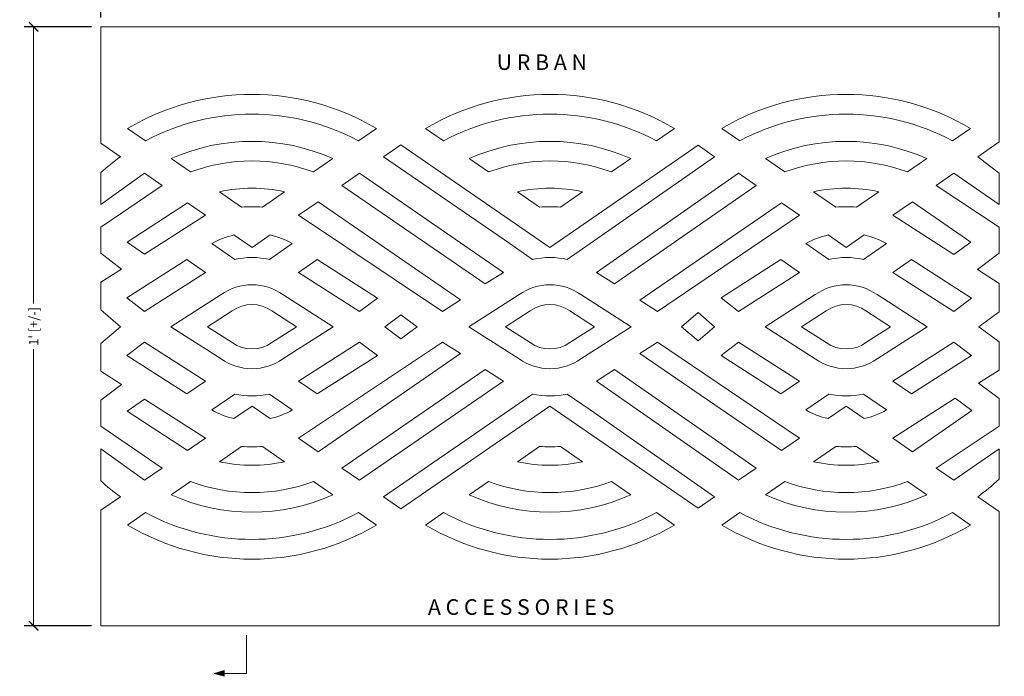
# Model space of a CAD drawing. Units: inches. Extents: x -1.6 to 18.1, y 0 to 20.9.
# Drawn here: x -1.6 to 18.1, y 0 to 13.2 of the extents above; entities that cross this region are included whole.
import ezdxf

# ---------------------------------------------------------------- set-up
doc = ezdxf.new("R2010")
doc.units = ezdxf.units.IN
doc.header["$LTSCALE"] = 0.1
doc.header["$MEASUREMENT"] = 0
doc.header["$PDMODE"] = 35
doc.layers.get('0').update_dxf_attribs({"linetype": 'CONTINUOUS'})
doc.layers.get('Defpoints').update_dxf_attribs({"color": 6, "linetype": 'CONTINUOUS'})
doc.layers.add('A_DIM1', color=1, linetype='CONTINUOUS', lineweight=5)
doc.layers.add('A_DRAW1', color=1, linetype='CONTINUOUS', lineweight=13)
doc.layers.add('A_TEXT1', color=1, linetype='CONTINUOUS')
doc.styles.add('NewStandard', font='arial.ttf', dxfattribs={"height": 0.09375})
doc.dimstyles.new('UA_2019', dxfattribs={"dimtxt": 0.09375, "dimasz": 0.09375, "dimexe": 0.09375, "dimexo": 0.09375, "dimgap": 0.06, "dimtad": 0, "dimdec": 4, "dimlfac": -1, "dimzin": 0, "dimdsep": 46, "dimlunit": 4, "dimtxsty": 'NewStandard', "dimblk": 'ARCHTICK', "dimcen": 0, "dimclrd": 1, "dimclre": 1, "dimclrt": 1, "dimadec": 0, "dimazin": 0, "dimtfac": 0.8, "dimtdec": 4, "dimtofl": 0, "dimtmove": 0, "dimatfit": 3, "dimfxl": 0.18, "dimfrac": 1, "dimtolj": 1, "dimtzin": 0, "dimlwd": -1, "dimarcsym": 1})

# ---------------------------------------------------------------- blocks, each defined once
blk = doc.blocks.new('_ARCHTICK')
at = {"color": 0, "linetype": 'ByBlock', "const_width": 0.15}
blk.add_lwpolyline([(-0.5, -0.5), (0.5, 0.5)], dxfattribs=at)
blk = doc.blocks.new('*D1')
at = {"layer": 'A_DIM1', "color": 1, "lineweight": -2, "transparency": 16777216}
for p, q in [((0, 13.25), (0, 14.697)), ((18, 13.25), (18, 14.697))]:
    blk.add_line(p, q, dxfattribs=at)
at = {"layer": 'A_DIM1', "color": 1, "transparency": 16777216}
for p, q in [((0, 14.509), (8.376, 14.509)), ((18, 14.509), (9.624, 14.509))]:
    blk.add_line(p, q, dxfattribs=at)
at = {"layer": 'Defpoints', "color": 0, "transparency": 16777216}
for p in [(18, 14.509), (0, 13.062), (18, 13.062)]:
    blk.add_point(p, dxfattribs=at)
at = {"layer": 'A_DIM1', "color": 1, "transparency": 16777216, "xscale": 0.1875, "yscale": 0.1875, "zscale": 0.1875, "rotation": 180}
blk.add_blockref('_ARCHTICK', (0, 14.509), dxfattribs=at)
at = {"layer": 'A_DIM1', "color": 1, "transparency": 16777216, "xscale": 0.1875, "yscale": 0.1875, "zscale": 0.1875}
blk.add_blockref('_ARCHTICK', (18, 14.509), dxfattribs=at)
at = {"layer": 'A_DIM1', "color": 1, "transparency": 16777216, "insert": (9, 14.509), "char_height": 0.1875, "attachment_point": 5, "style": 'NewStandard'}
blk.add_mtext('\\A1;1\'-6" [+/-]', dxfattribs=at)
blk = doc.blocks.new('*D5')
at = {"layer": 'A_DIM1', "color": 1, "lineweight": -2, "transparency": 16777216}
for p, q in [((-0.188, 13.063), (-1.534, 13.063)), ((-0.188, 1.062), (-1.534, 1.062))]:
    blk.add_line(p, q, dxfattribs=at)
at = {"layer": 'A_DIM1', "color": 1, "transparency": 16777216}
for p, q in [((-1.346, 13.063), (-1.346, 7.523)), ((-1.346, 1.062), (-1.346, 6.602))]:
    blk.add_line(p, q, dxfattribs=at)
at = {"layer": 'Defpoints', "color": 0, "transparency": 16777216}
for p in [(0, 13.063), (-1.346, 1.062), (0, 1.062)]:
    blk.add_point(p, dxfattribs=at)
at = {"layer": 'A_DIM1', "color": 1, "transparency": 16777216, "xscale": 0.1875, "yscale": 0.1875, "zscale": 0.1875}
for p, rotation in [((-1.346, 13.063), 90), ((-1.346, 1.062), 270)]:
    blk.add_blockref('_ARCHTICK', p, dxfattribs=dict(at, rotation=rotation))
at = {"layer": 'A_DIM1', "color": 1, "transparency": 16777216, "insert": (-1.346, 7.063), "char_height": 0.1875, "attachment_point": 5, "rotation": 90, "style": 'NewStandard'}
blk.add_mtext("\\A1;1' [+/-]", dxfattribs=at)

msp = doc.modelspace()

# ---------------------------------------------------------------- hatches: boundary and pattern name
at = {"layer": 'A_DIM1'}
h = msp.add_hatch(color=256, dxfattribs=at)
h.dxf.hatch_style = 1
h.paths.add_polyline_path([(2.47436, 0.16396), (2.47436, 0.04915), (2.26846, 0.10655)])

# ---------------------------------------------------------------- linework, layer by layer
msp.add_lwpolyline([(2.91617, 0.875), (2.91617, 0.10655), (2.47436, 0.10655)], dxfattribs=at)
msp.add_lwpolyline([(2.47436, 0.16396), (2.47436, 0.04915), (2.26846, 0.10655)], close=True, dxfattribs=at)
at = {"layer": 'A_DRAW1'}
for p, q in [((0.89712, 10.77893), (0.53582, 11.02814)), ((5.16181, 10.77893), (5.52312, 11.02814)), ((6.86765, 10.77893), (6.50635, 11.02814)), ((11.13235, 10.77893), (11.49365, 11.02814)), ((12.80208, 10.77893), (12.44077, 11.02814)), ((17.06677, 10.77893), (17.42807, 11.02814)), ((0.39296, 10.46251), (0, 10.73355)), ((5.66598, 10.46251), (6.01473, 10.70306)), ((6.01473, 10.70306), (9, 8.64395)), ((9, 8.64395), (11.96721, 10.69061)), ((12.29791, 10.46251), (11.96721, 10.69061)), ((17.57094, 10.46251), (18, 10.75846)), ((5.66598, 10.46251), (8.19252, 8.72094)), ((9.80748, 8.72094), (12.29791, 10.46251)), ((1.79807, 10.15749), (1.41213, 10.42369)), ((4.26086, 10.15749), (4.6468, 10.42369)), ((7.7686, 10.15749), (7.38266, 10.42369)), ((10.2314, 10.15749), (10.61734, 10.42369)), ((13.70303, 10.15749), (13.31709, 10.42369)), ((16.16582, 10.15749), (16.55176, 10.42369)), ((17.69565, 10.36886), (18, 10.13195)), ((0.8746, 10.13029), (0, 9.50172)), ((1.2273, 9.88701), (0.8746, 10.13029)), ((4.83163, 9.88701), (5.18434, 10.13029)), ((5.18434, 10.13029), (8.06531, 8.14451)), ((9.93469, 8.14451), (12.77955, 10.13029)), ((13.13226, 9.88701), (12.77955, 10.13029)), ((16.73659, 9.88701), (17.0893, 10.13029)), ((17.0893, 10.13029), (18, 9.50362)), ((1.2273, 9.88701), (0.39213, 9.31893)), ((4.83163, 9.88701), (7.70441, 7.91347)), ((10.29559, 7.91347), (13.13226, 9.88701)), ((16.73659, 9.88701), (18, 9.05016)), ((2.82149, 9.45158), (2.37588, 9.75894)), ((3.23744, 9.45158), (3.68306, 9.75894)), ((8.79202, 9.45158), (8.34641, 9.75894)), ((9.20798, 9.45158), (9.65359, 9.75894)), ((14.72645, 9.45158), (14.28084, 9.75894)), ((15.1424, 9.45158), (15.58801, 9.75894)), ((1.73388, 9.53759), (0.52565, 8.74685)), ((2.09477, 9.28866), (1.73388, 9.53759)), ((3.96416, 9.28866), (4.35597, 9.55891)), ((4.35597, 9.55891), (7.20501, 7.59376)), ((10.80217, 7.58916), (13.63883, 9.53759)), ((13.99973, 9.28866), (13.63883, 9.53759)), ((15.86912, 9.28866), (16.26092, 9.55891)), ((16.26092, 9.55891), (17.43079, 8.75199)), ((0.39213, 9.31893), (0, 9.04845)), ((2.09477, 9.28866), (0.87358, 8.50687)), ((3.96416, 9.28866), (6.84412, 7.36272)), ((11.15487, 7.36337), (13.99973, 9.28866)), ((15.86912, 9.28866), (17.09509, 8.5038)), ((3.02947, 8.64395), (2.66661, 8.89423)), ((3.02947, 8.64395), (3.39232, 8.89423)), ((14.93442, 8.64395), (14.57157, 8.89423)), ((14.93442, 8.64395), (15.29728, 8.89423)), ((0.87358, 8.50687), (0.52565, 8.74685)), ((2.68196, 8.40367), (2.22199, 8.72094)), ((3.37698, 8.40367), (3.83694, 8.72094)), ((8.65249, 8.40367), (8.19252, 8.72094)), ((9.34751, 8.40367), (9.80748, 8.72094)), ((14.58692, 8.40367), (14.12695, 8.72094)), ((15.28193, 8.40367), (15.7419, 8.72094)), ((17.43079, 8.75199), (17.09509, 8.5038)), ((0.41202, 8.21137), (0, 8.52582)), ((18, 8.52636), (17.56371, 8.2038)), ((1.7226, 8.40123), (0.52316, 7.63336)), ((2.09477, 8.14451), (1.7226, 8.40123)), ((3.96416, 8.14451), (4.33634, 8.40123)), ((4.33634, 8.40123), (5.54416, 7.62799)), ((12.42812, 7.63336), (13.62755, 8.40123)), ((13.99973, 8.14451), (13.62755, 8.40123)), ((15.86912, 8.14451), (16.2413, 8.40123)), ((16.2413, 8.40123), (17.44911, 7.62799)), ((0.41202, 8.21137), (0, 7.9476)), ((0.8746, 7.36337), (2.09477, 8.14451)), ((3.96416, 8.14451), (5.18535, 7.36272)), ((7.70441, 7.91347), (8.06531, 8.14451)), ((10.29559, 7.91347), (9.93469, 8.14451)), ((12.77955, 7.36337), (13.99973, 8.14451)), ((15.86912, 8.14451), (17.09031, 7.36272)), ((17.56371, 8.2038), (18, 7.92449)), ((1.40561, 7.05449), (2.41025, 7.69798)), ((4.65332, 7.05449), (3.64869, 7.69798)), ((7.37615, 7.05449), (8.38078, 7.69798)), ((10.62385, 7.05449), (9.61922, 7.69798)), ((13.31057, 7.05449), (14.3152, 7.69798)), ((16.55828, 7.05449), (15.55365, 7.69798)), ((0.8746, 7.36337), (0.52316, 7.63336)), ((5.54416, 7.62799), (5.18535, 7.36272)), ((6.84412, 7.36272), (7.20501, 7.59376)), ((11.15487, 7.36337), (10.80217, 7.58916)), ((12.77955, 7.36337), (12.42812, 7.63336)), ((17.44911, 7.62799), (17.09031, 7.36272)), ((0.39213, 7.05449), (0, 7.39185)), ((2.13779, 7.05449), (2.63166, 7.37083)), ((3.92115, 7.05449), (3.42728, 7.37083)), ((8.10832, 7.05449), (8.60219, 7.37083)), ((9.89168, 7.05449), (9.39781, 7.37083)), ((11.63734, 7.05449), (11.96721, 7.33829)), ((12.29709, 7.05449), (11.96721, 7.33829)), ((14.04274, 7.05449), (14.53662, 7.37083)), ((15.82611, 7.05449), (15.33223, 7.37083)), ((18, 7.35535), (17.59307, 7.05449)), ((6.01473, 7.29597), (5.68811, 7.05449)), ((6.01473, 7.29597), (6.34136, 7.05449)), ((0.39213, 7.05449), (0, 6.71714)), ((1.40561, 7.05449), (2.41025, 6.411)), ((2.13779, 7.05449), (2.63166, 6.73816)), ((3.92115, 7.05449), (3.42728, 6.73816)), ((4.65332, 7.05449), (3.64869, 6.411)), ((6.01473, 6.81301), (5.68811, 7.05449)), ((6.01473, 6.81301), (6.34136, 7.05449)), ((7.37615, 7.05449), (8.38078, 6.411)), ((8.10832, 7.05449), (8.60219, 6.73816)), ((9.89168, 7.05449), (9.39781, 6.73816)), ((10.62385, 7.05449), (9.61922, 6.411)), ((11.63734, 7.05449), (11.96721, 6.7707)), ((12.29709, 7.05449), (11.96721, 6.7707)), ((13.31057, 7.05449), (14.3152, 6.411)), ((14.04274, 7.05449), (14.53662, 6.73816)), ((15.82611, 7.05449), (15.33223, 6.73816)), ((16.55828, 7.05449), (15.55365, 6.411)), ((18, 6.75364), (17.59307, 7.05449)), ((0.8746, 6.74562), (0.52316, 6.47563)), ((0.8746, 6.74562), (2.09477, 5.96447)), ((3.96416, 4.82033), (6.84412, 6.74627)), ((3.96416, 5.96447), (5.18535, 6.74627)), ((5.54416, 6.481), (5.18535, 6.74627)), ((6.84412, 6.74627), (7.20501, 6.51523)), ((11.15487, 6.74562), (10.80217, 6.51982)), ((11.15487, 6.74562), (13.99973, 4.82033)), ((12.77955, 6.74562), (12.42812, 6.47563)), ((12.77955, 6.74562), (13.99973, 5.96447)), ((15.86912, 5.96447), (17.09031, 6.74627)), ((17.44911, 6.481), (17.09031, 6.74627)), ((4.35597, 4.55007), (7.20501, 6.51523)), ((10.80217, 6.51982), (13.63883, 4.57139)), ((0.52316, 6.47563), (1.7226, 5.70776)), ((4.33634, 5.70776), (5.54416, 6.481)), ((12.42812, 6.47563), (13.62755, 5.70776)), ((16.2413, 5.70776), (17.44911, 6.481)), ((0.41202, 5.89761), (0, 6.16139)), ((4.83163, 4.22198), (7.70441, 6.19552)), ((7.70441, 6.19552), (8.06531, 5.96447)), ((10.29559, 6.19552), (9.93469, 5.96447)), ((10.29559, 6.19552), (13.13226, 4.22198)), ((17.58796, 5.92072), (18, 6.1845)), ((2.09477, 5.96447), (1.7226, 5.70776)), ((3.96416, 5.96447), (4.33634, 5.70776)), ((5.18434, 3.9787), (8.06531, 5.96447)), ((9.93469, 5.96447), (12.77955, 3.9787)), ((13.99973, 5.96447), (13.62755, 5.70776)), ((15.86912, 5.96447), (16.2413, 5.70776)), ((18, 5.61609), (17.58796, 5.92072)), ((0.41202, 5.89761), (0, 5.58317)), ((0.87358, 5.60212), (0.52565, 5.36214)), ((0.87358, 5.60212), (2.09477, 4.82033)), ((2.68196, 5.70532), (2.22199, 5.38805)), ((3.37698, 5.70532), (3.83694, 5.38805)), ((8.65249, 5.70532), (8.19252, 5.38805)), ((9.34751, 5.70532), (9.80748, 5.38805)), ((14.58692, 5.70532), (14.12695, 5.38805)), ((15.28193, 5.70532), (15.7419, 5.38805)), ((15.86912, 4.82033), (17.11934, 5.62071)), ((17.4542, 5.37314), (17.11934, 5.62071)), ((0.52565, 5.36214), (1.73388, 4.57139)), ((3.02947, 5.46504), (2.66661, 5.21476)), ((3.02947, 5.46504), (3.39232, 5.21476)), ((5.66598, 3.64648), (8.19252, 5.38805)), ((6.01473, 3.40593), (9, 5.46504)), ((9, 5.46504), (11.96721, 3.41838)), ((9.80748, 5.38805), (12.29791, 3.64648)), ((14.93442, 5.46504), (14.57157, 5.21476)), ((14.93442, 5.46504), (15.29728, 5.21476)), ((16.26092, 4.55007), (17.4542, 5.37314)), ((0, 5.06011), (1.2273, 4.22198)), ((16.73659, 4.22198), (18, 5.05883)), ((2.09477, 4.82033), (1.73388, 4.57139)), ((3.96416, 4.82033), (4.35597, 4.55007)), ((13.99973, 4.82033), (13.63883, 4.57139)), ((15.86912, 4.82033), (16.26092, 4.55007)), ((0, 4.60727), (0.8746, 3.9787)), ((2.82149, 4.65741), (2.37588, 4.35005)), ((3.23744, 4.65741), (3.68306, 4.35005)), ((8.79202, 4.65741), (8.34641, 4.35005)), ((9.20798, 4.65741), (9.65359, 4.35005)), ((14.72645, 4.65741), (14.28084, 4.35005)), ((15.1424, 4.65741), (15.58801, 4.35005)), ((17.0893, 3.9787), (18, 4.60537)), ((1.2273, 4.22198), (0.8746, 3.9787)), ((4.83163, 4.22198), (5.18434, 3.9787)), ((13.13226, 4.22198), (12.77955, 3.9787)), ((16.73659, 4.22198), (17.0893, 3.9787)), ((1.79807, 3.9515), (1.41213, 3.68529)), ((4.26086, 3.9515), (4.6468, 3.68529)), ((7.7686, 3.9515), (7.38266, 3.68529)), ((10.2314, 3.9515), (10.61734, 3.68529)), ((13.70303, 3.9515), (13.31709, 3.68529)), ((16.16582, 3.9515), (16.55176, 3.68529)), ((0.39296, 3.64648), (0, 3.37544)), ((5.66598, 3.64648), (6.01473, 3.40593)), ((12.29791, 3.64648), (11.96721, 3.41838)), ((17.57094, 3.64648), (18, 3.35053)), ((0.89712, 3.33006), (0.53582, 3.08085)), ((5.16181, 3.33006), (5.52312, 3.08085)), ((6.86765, 3.33006), (6.50635, 3.08085)), ((11.13235, 3.33006), (11.49365, 3.08085)), ((12.80208, 3.33006), (12.44077, 3.08085)), ((17.06677, 3.33006), (17.42807, 3.08085))]:
    msp.add_line(p, q, dxfattribs=at)
for points in [[(0, 10.73355), (0, 13.0625), (18, 13.0625), (18, 10.75846)], [(0, 9.50172), (0, 10.14271)], [(18, 10.13195), (18, 9.50362)], [(0, 8.52582), (0, 9.04845)], [(18, 9.05016), (18, 8.52636)], [(0, 7.39185), (0, 7.9476)], [(18, 7.92449), (18, 7.35535)], [(0, 6.16139), (0, 6.71714)], [(18, 6.75364), (18, 6.1845)], [(0, 5.06011), (0, 5.58317)], [(18, 5.61609), (18, 5.05883)], [(0, 3.96628), (0, 4.60727)], [(18, 4.60537), (18, 3.99958)], [(18, 3.35053), (18, 1.0625), (0, 1.0625), (0, 3.37544)]]:
    msp.add_lwpolyline(points, dxfattribs=at)
for centre, radius, start, end in [((3.02947, 6.82152), 4.89019, 59.340875, 120.659125), ((9, 6.82152), 4.89019, 59.340875, 120.659125), ((14.93442, 6.82152), 4.89019, 59.340875, 120.659125), ((3.02947, 6.82152), 4.49533, 61.683137, 118.316863), ((9, 6.82152), 4.49533, 61.683137, 118.316863), ((14.93442, 6.82152), 4.49533, 61.683137, 118.316863), ((3.02947, 6.82152), 3.9486, 65.820451, 114.179549), ((9, 6.82152), 3.9486, 65.820451, 114.179549), ((14.93442, 6.82152), 3.9486, 65.820451, 114.179549), ((3.02947, 6.82152), 4.49533, 125.909056, 132.369939), ((14.93442, 6.82152), 4.49533, 52.103086, 54.090944), ((3.02947, 6.82152), 3.55598, 69.739537, 110.260463), ((9, 6.82152), 3.55598, 69.739537, 110.260463), ((14.93442, 6.82152), 3.55598, 69.739537, 110.260463), ((3.02947, 6.82152), 3.00925, 77.455812, 102.544188), ((9, 6.82152), 3.00925, 77.455812, 102.544188), ((14.93442, 6.82152), 3.00925, 77.455812, 102.544188), ((3.02947, 6.82152), 2.63827, 85.478667, 94.521333), ((9, 6.82152), 2.63827, 85.478667, 94.521333), ((14.93442, 6.82152), 2.63827, 85.478667, 94.521333), ((3.02947, 7.30623), 1.62893, 102.871004, 119.716561), ((3.02947, 7.30623), 1.62893, 60.283439, 77.128996), ((14.93442, 7.30623), 1.62893, 102.871004, 119.716561), ((14.93442, 7.30623), 1.62893, 60.283439, 77.128996), ((3.02947, 6.82152), 1.61987, 77.612085, 102.387915), ((9, 6.82152), 1.61987, 77.612085, 102.387915), ((14.93442, 6.82152), 1.61987, 77.612085, 102.387915), ((3.02947, 6.82152), 1.07314, 54.758861, 125.241139), ((9, 6.82152), 1.07314, 54.758861, 125.241139), ((14.93442, 6.82152), 1.07314, 54.758861, 125.241139), ((3.02947, 6.82152), 0.67823, 54.088034, 125.911966), ((9, 6.82152), 0.67823, 54.088034, 125.911966), ((14.93442, 6.82152), 0.67823, 54.088034, 125.911966), ((3.02947, 7.28747), 0.67823, 234.088034, 305.911966), ((9, 7.28747), 0.67823, 234.088034, 305.911966), ((14.93442, 7.28747), 0.67823, 234.088034, 305.911966), ((3.02947, 7.28747), 1.07314, 234.758861, 305.241139), ((9, 7.28747), 1.07314, 234.758861, 305.241139), ((14.93442, 7.28747), 1.07314, 234.758861, 305.241139), ((3.02947, 7.28747), 1.61987, 257.612085, 282.387915), ((9, 7.28747), 1.61987, 257.612085, 282.387915), ((14.93442, 7.28747), 1.61987, 257.612085, 282.387915), ((3.02947, 6.80276), 1.62893, 240.283439, 257.128996), ((3.02947, 6.80276), 1.62893, 282.871004, 299.716561), ((14.93442, 6.80276), 1.62893, 240.283439, 257.128996), ((14.93442, 6.80276), 1.62893, 282.871004, 299.716561), ((3.02947, 7.28747), 2.63827, 265.478667, 274.521333), ((9, 7.28747), 2.63827, 265.478667, 274.521333), ((14.93442, 7.28747), 2.63827, 265.478667, 274.521333), ((3.02947, 7.28747), 3.00925, 257.455812, 282.544188), ((9, 7.28747), 3.00925, 257.455812, 282.544188), ((14.93442, 7.28747), 3.00925, 257.455812, 282.544188), ((3.02947, 7.28747), 4.49533, 227.630061, 234.090944), ((3.02947, 7.28747), 3.55598, 249.739537, 290.260463), ((9, 7.28747), 3.55598, 249.739537, 290.260463), ((14.93442, 7.28747), 3.55598, 249.739537, 290.260463), ((14.93442, 7.28747), 4.49533, 305.909056, 312.995983), ((3.02947, 7.28747), 3.9486, 245.820451, 294.179549), ((9, 7.28747), 3.9486, 245.820451, 294.179549), ((14.93442, 7.28747), 3.9486, 245.820451, 294.179549), ((3.02947, 7.28747), 4.49533, 241.683137, 298.316863), ((9, 7.28747), 4.49533, 241.683137, 298.316863), ((14.93442, 7.28747), 4.49533, 241.683137, 298.316863), ((3.02947, 7.28747), 4.89019, 239.340875, 300.659125), ((9, 7.28747), 4.89019, 239.340875, 300.659125), ((14.93442, 7.28747), 4.89019, 239.340875, 300.659125)]:
    msp.add_arc(centre, radius, start, end, dxfattribs=at)

# ---------------------------------------------------------------- texts
at = {"layer": 'A_TEXT1', "style": 'NewStandard'}
for s, p in [('U R B A N', (7.93271, 12.20129)), ('A C C E S S O R I E S', (6.55455, 1.28099))]:
    msp.add_text(s, height=0.3125, dxfattribs=at).set_placement(p)

# ---------------------------------------------------------------- dimensions: what is measured, and where the dimension line sits
at = {"layer": 'A_DIM1'}
dim = msp.add_linear_dim(base=(18, 14.5095), p1=(0, 13.0625), p2=(18, 13.0625), dimstyle='UA_2019', override={"dimpost": ' [+/-]'}, dxfattribs=at)
dim.commit()
dim.dimension.update_dxf_attribs({"geometry": '*D1', "text_midpoint": (9, 14.5095)})
dim = msp.add_linear_dim(base=(-1.34616, 1.0625), p1=(0, 13.0625), p2=(0, 1.0625), angle=90, dimstyle='UA_2019', override={"dimpost": ' [+/-]'}, dxfattribs=at)
dim.commit()
dim.dimension.update_dxf_attribs({"geometry": '*D5', "text_midpoint": (-1.34616, 7.0625)})

doc.saveas('drawing.dxf')
